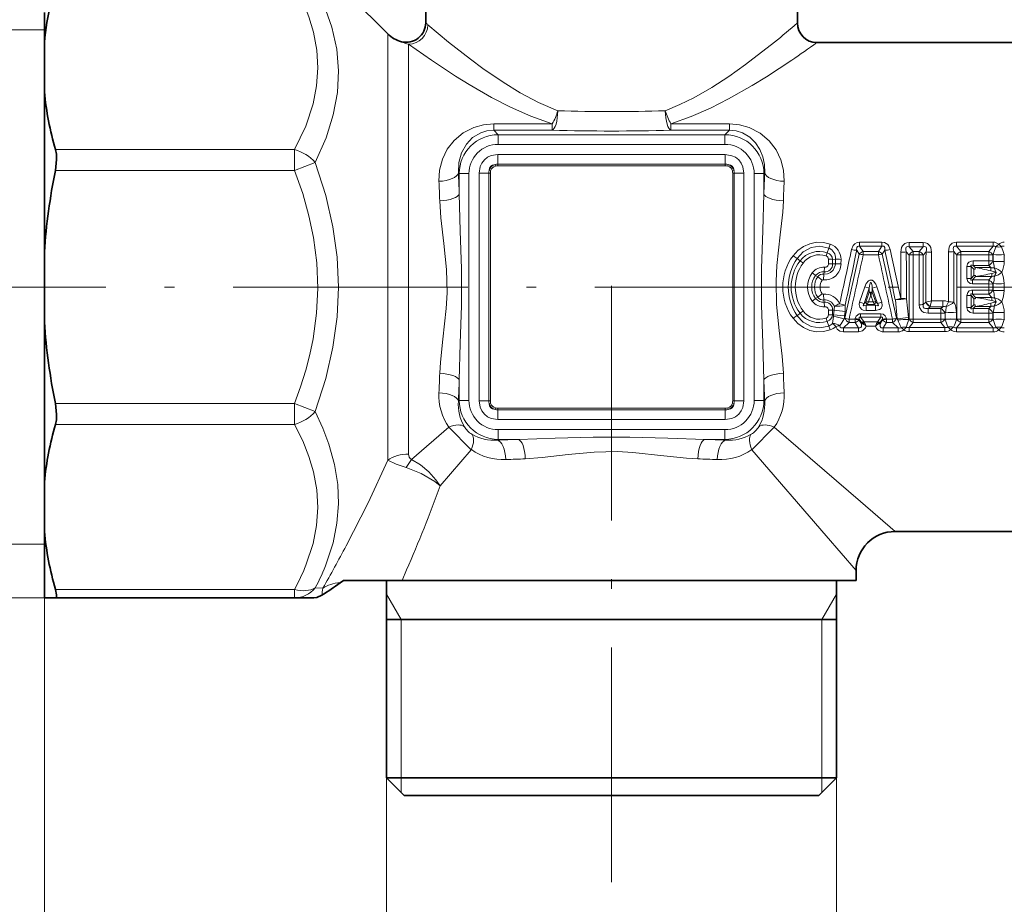
# Model space of a CAD drawing. Extents: x 0 to 210, y 0 to 297.
# Drawn here: x 46 to 97, y 134 to 179 of the extents above; entities that cross this region are included whole.
import ezdxf

# ---------------------------------------------------------------- set-up
doc = ezdxf.new("R2010")
doc.units = 0
doc.linetypes.add('DASHDOT', pattern=[18.5, 12, -3, 0.5, -3])

msp = doc.modelspace()

# ---------------------------------------------------------------- linework, layer by layer
at = {"color": 7, "lineweight": 35}
for p, q in [((67.185, 185.907), (67.185, 178.922)), ((86.185, 185.907), (86.185, 178.907)), ((65.245, 178.347), (62.724, 180.868)), ((47.685, 177.913), (47.685, 179.449)), ((47.685, 175.387), (47.685, 177.913)), ((101.185, 177.907), (87.185, 177.907)), ((47.685, 167.193), (47.685, 175.387)), ((47.685, 163.621), (47.685, 167.193)), ((89.94, 164.995), (89.94, 165.106)), ((47.685, 155.427), (47.685, 163.621)), ((47.685, 152.901), (47.685, 155.427)), ((47.685, 149.507), (47.685, 152.901)), ((97.185, 152.907), (91.185, 152.907)), ((89.185, 150.907), (89.185, 150.407)), ((62.807, 150.282), (62.977, 150.407)), ((62.977, 150.407), (65.971, 150.407)), ((65.185, 150.407), (65.185, 140.307)), ((65.971, 150.407), (87.654, 150.407)), ((87.654, 150.407), (89.185, 150.407)), ((88.185, 150.407), (88.185, 140.307)), ((47.685, 149.507), (48.252, 149.507)), ((60.477, 149.507), (48.252, 149.507)), ((61.469, 149.507), (60.477, 149.507)), ((65.185, 148.407), (88.185, 148.407)), ((65.185, 140.307), (86.777, 140.307)), ((66.085, 139.407), (65.185, 140.307)), ((86.777, 140.307), (88.185, 140.307)), ((87.285, 139.407), (88.185, 140.307)), ((66.085, 139.407), (85.987, 139.407)), ((85.987, 139.407), (87.285, 139.407))]:
    msp.add_line(p, q, dxfattribs=at)
at = {"color": 7, "lineweight": 13}
for p, q in [((47.685, 178.557), (36.685, 178.557)), ((65.245, 156.562), (65.245, 178.347)), ((66.306, 156.862), (66.306, 177.82)), ((70.661, 173.423), (70.661, 173.752)), ((73.649, 173.752), (70.661, 173.752)), ((73.649, 173.423), (73.649, 173.752)), ((82.708, 173.752), (79.72, 173.752)), ((79.72, 173.423), (79.72, 173.752)), ((82.708, 173.423), (82.708, 173.752)), ((70.887, 173.197), (70.661, 173.423)), ((73.649, 173.423), (70.661, 173.423)), ((82.482, 173.197), (70.887, 173.197)), ((70.887, 172.699), (70.887, 173.197)), ((82.708, 173.423), (79.72, 173.423)), ((82.482, 173.197), (82.708, 173.423)), ((82.482, 172.699), (82.482, 173.197)), ((82.482, 172.699), (70.887, 172.699)), ((60.477, 172.433), (48.252, 172.433)), ((60.477, 172.433), (60.477, 171.372)), ((61.537, 171.778), (60.477, 171.372)), ((82.502, 172.177), (70.868, 172.177)), ((70.868, 172.177), (70.868, 171.685)), ((70.868, 171.685), (82.502, 171.685)), ((70.868, 171.603), (70.868, 171.685)), ((82.502, 172.177), (82.502, 171.685)), ((82.502, 171.603), (82.502, 171.685)), ((60.477, 171.372), (48.252, 171.372)), ((68.895, 171.205), (68.855, 171.245)), ((69.393, 171.205), (68.895, 171.205)), ((68.895, 170.173), (68.895, 171.205)), ((69.393, 159.61), (69.393, 171.205)), ((69.915, 159.59), (69.915, 171.224)), ((69.915, 171.224), (70.407, 171.224)), ((70.407, 159.59), (70.407, 171.224)), ((70.489, 171.224), (70.407, 171.224)), ((70.503, 171.346), (70.423, 171.366)), ((70.489, 159.59), (70.489, 171.224)), ((70.745, 171.589), (70.726, 171.669)), ((70.868, 171.603), (82.502, 171.603)), ((82.624, 171.589), (82.643, 171.669)), ((82.866, 171.346), (82.946, 171.366)), ((82.88, 171.224), (82.962, 171.224)), ((82.88, 171.224), (82.88, 159.59)), ((83.454, 171.224), (82.962, 171.224)), ((82.962, 171.224), (82.962, 159.59)), ((83.454, 171.224), (83.454, 159.59)), ((83.976, 171.205), (84.475, 171.205)), ((83.976, 171.205), (83.976, 159.61)), ((84.475, 171.205), (84.515, 171.245)), ((84.475, 171.205), (84.475, 170.173)), ((89.371, 167.699), (90.509, 167.699)), ((89.371, 167.489), (89.371, 167.699)), ((90.509, 167.489), (90.509, 167.699)), ((91.897, 167.685), (92.622, 167.685)), ((91.897, 167.47), (91.897, 167.685)), ((92.622, 167.47), (92.622, 167.685)), ((94.323, 167.699), (96.197, 167.699)), ((94.323, 167.489), (94.323, 167.699)), ((96.197, 167.489), (96.197, 167.699)), ((87.717, 167.163), (87.657, 166.997)), ((87.717, 167.163), (87.789, 167.402)), ((89.218, 167.285), (89.353, 167.089)), ((89.371, 167.489), (90.509, 167.489)), ((89.371, 167.489), (89.552, 167.229)), ((89.552, 167.229), (90.328, 167.229)), ((89.552, 167.056), (89.552, 167.229)), ((90.328, 167.229), (90.509, 167.489)), ((90.328, 167.056), (90.328, 167.229)), ((90.528, 167.089), (90.662, 167.285)), ((91.755, 167.201), (91.894, 167.041)), ((91.897, 167.47), (92.622, 167.47)), ((91.897, 167.47), (92.108, 167.23)), ((92.108, 167.23), (92.411, 167.23)), ((92.108, 167.053), (92.108, 167.23)), ((92.622, 167.47), (92.411, 167.23)), ((92.411, 167.053), (92.411, 167.23)), ((92.764, 167.201), (92.626, 167.041)), ((94.186, 167.222), (94.339, 167.044)), ((94.323, 167.489), (96.197, 167.489)), ((94.323, 167.489), (94.549, 167.229)), ((94.549, 167.229), (95.97, 167.229)), ((94.549, 167.056), (94.549, 167.229)), ((96.197, 167.489), (95.97, 167.229)), ((95.97, 167.056), (95.97, 167.229)), ((86.321, 166.744), (86.176, 166.873)), ((87.775, 166.594), (87.775, 166.829)), ((87.986, 166.819), (88.136, 166.836)), ((87.986, 166.586), (87.986, 166.819)), ((88.136, 166.836), (88.135, 166.6)), ((88.417, 166.822), (88.416, 166.588)), ((88.619, 163.818), (89.353, 167.089)), ((89.552, 167.056), (90.328, 167.056)), ((90.528, 167.089), (91.262, 163.818)), ((91.894, 163.774), (91.894, 167.041)), ((92.108, 167.053), (92.411, 167.053)), ((92.41, 164.501), (92.411, 167.053)), ((92.626, 164.508), (92.626, 167.041)), ((94.339, 163.771), (94.339, 167.044)), ((94.549, 167.056), (95.97, 167.056)), ((95.168, 166.745), (95.97, 166.745)), ((95.168, 166.745), (95.168, 166.501)), ((95.97, 166.745), (95.97, 167.056)), ((95.97, 166.745), (95.97, 166.501)), ((96.201, 167.068), (96.18, 167.044)), ((96.181, 166.735), (96.18, 167.044)), ((96.2, 166.717), (96.181, 166.735)), ((96.2, 166.717), (96.201, 167.068)), ((96.762, 167.068), (96.783, 167.044)), ((96.763, 166.717), (96.762, 167.068)), ((87.558, 166.183), (87.546, 166.072)), ((87.558, 166.183), (87.581, 166.417)), ((87.986, 166.586), (88.135, 166.6)), ((94.858, 165.849), (94.858, 166.458)), ((95.07, 165.846), (95.07, 166.451)), ((95.07, 166.451), (95.216, 166.316)), ((95.168, 166.501), (95.97, 166.501)), ((95.168, 166.501), (95.272, 166.405)), ((95.215, 165.997), (95.216, 166.316)), ((95.272, 166.405), (96.076, 166.405)), ((96.076, 166.405), (95.97, 166.501)), ((96.076, 166.405), (96.076, 166.233)), ((96.244, 166.385), (96.354, 166.156)), ((87.119, 165.997), (87.225, 165.923)), ((87.458, 165.752), (87.225, 165.923)), ((87.515, 165.779), (87.546, 166.072)), ((95.07, 165.846), (94.858, 165.849)), ((95.215, 165.997), (95.07, 165.846)), ((95.297, 165.941), (95.134, 165.771)), ((95.134, 165.562), (95.134, 165.771)), ((95.134, 165.771), (95.969, 165.771)), ((95.297, 165.941), (96.135, 165.941)), ((95.969, 165.771), (96.135, 165.941)), ((95.969, 165.562), (95.969, 165.771)), ((96.135, 165.941), (96.135, 166.103)), ((89.368, 164.639), (89.63, 165.421)), ((89.597, 164.568), (89.863, 165.341)), ((89.863, 165.341), (89.63, 165.421)), ((89.863, 165.146), (89.691, 164.632)), ((89.863, 165.146), (89.863, 165.341)), ((90.017, 165.146), (90.018, 165.341)), ((90.017, 165.146), (90.19, 164.632)), ((90.018, 165.341), (90.25, 165.421)), ((90.284, 164.568), (90.018, 165.341)), ((90.513, 164.639), (90.25, 165.421)), ((95.134, 165.562), (95.969, 165.562)), ((95.969, 165.252), (95.134, 165.252)), ((95.134, 165.252), (95.134, 165.044)), ((95.969, 165.252), (95.969, 165.562)), ((96.181, 165.561), (95.969, 165.562)), ((95.969, 165.252), (95.969, 165.044)), ((96.181, 165.561), (96.199, 165.58)), ((96.181, 165.253), (96.181, 165.561)), ((96.181, 165.253), (96.199, 165.235)), ((96.199, 165.235), (96.199, 165.58)), ((96.765, 165.235), (96.765, 165.58)), ((87.119, 164.818), (87.225, 164.892)), ((87.458, 165.063), (87.225, 164.892)), ((87.515, 165.036), (87.546, 164.743)), ((87.558, 164.632), (87.546, 164.743)), ((87.558, 164.632), (87.581, 164.397)), ((89.687, 164.629), (89.597, 164.568)), ((89.691, 164.632), (89.687, 164.629)), ((89.823, 164.65), (89.767, 164.526)), ((89.94, 164.995), (89.823, 164.65)), ((90.057, 164.65), (89.823, 164.65)), ((89.94, 164.995), (90.057, 164.65)), ((90.113, 164.526), (90.057, 164.65)), ((90.193, 164.629), (90.19, 164.632)), ((90.193, 164.629), (90.284, 164.568)), ((91.195, 164.752), (91.296, 163.787)), ((91.761, 164.811), (91.863, 163.847)), ((92.759, 164.631), (92.754, 164.627)), ((93.046, 164.709), (92.974, 164.416)), ((93.046, 164.709), (93.616, 164.709)), ((93.616, 164.399), (93.616, 164.709)), ((93.791, 164.416), (93.91, 164.645)), ((95.07, 164.969), (94.858, 164.966)), ((94.858, 164.356), (94.858, 164.966)), ((95.07, 164.364), (95.07, 164.969)), ((95.215, 164.818), (95.07, 164.969)), ((95.969, 165.044), (95.134, 165.044)), ((95.297, 164.874), (95.134, 165.044)), ((95.216, 164.499), (95.215, 164.818)), ((96.135, 164.874), (95.297, 164.874)), ((95.969, 165.044), (96.135, 164.874)), ((96.135, 164.874), (96.135, 164.711)), ((96.261, 164.86), (96.354, 164.658)), ((87.775, 163.985), (87.775, 164.22)), ((87.986, 163.995), (87.986, 164.229)), ((87.986, 164.229), (88.065, 164.222)), ((88.065, 164.222), (88.04, 163.989)), ((88.627, 164.161), (88.602, 163.929)), ((89.764, 164.518), (89.706, 164.479)), ((89.706, 164.205), (89.706, 164.479)), ((89.706, 164.479), (90.174, 164.479)), ((89.706, 164.205), (90.174, 164.205)), ((89.767, 164.526), (89.764, 164.518)), ((90.117, 164.518), (89.764, 164.518)), ((90.117, 164.518), (90.113, 164.526)), ((90.117, 164.518), (90.174, 164.479)), ((90.174, 164.205), (90.174, 164.479)), ((92.754, 164.627), (92.626, 164.508)), ((92.97, 164.399), (92.879, 164.314)), ((92.879, 164.314), (93.522, 164.314)), ((92.879, 164.067), (92.879, 164.314)), ((92.974, 164.416), (92.97, 164.399)), ((92.97, 164.399), (93.616, 164.399)), ((93.616, 164.399), (93.522, 164.314)), ((93.522, 164.067), (93.522, 164.314)), ((95.216, 164.499), (95.07, 164.364)), ((95.272, 164.41), (95.168, 164.313)), ((95.168, 164.313), (95.97, 164.313)), ((95.168, 164.07), (95.168, 164.313)), ((95.272, 164.41), (96.076, 164.41)), ((95.97, 164.313), (96.076, 164.41)), ((95.97, 164.07), (95.97, 164.313)), ((96.076, 164.41), (96.076, 164.582)), ((86.321, 164.071), (86.176, 163.942)), ((87.717, 163.651), (87.657, 163.817)), ((87.717, 163.651), (87.789, 163.413)), ((88.029, 163.897), (87.985, 163.548)), ((87.986, 163.995), (88.04, 163.989)), ((88.04, 163.989), (88.029, 163.897)), ((88.602, 163.929), (88.04, 163.989)), ((88.619, 163.818), (88.579, 163.781)), ((88.83, 163.759), (88.83, 163.586)), ((89.134, 163.759), (88.83, 163.759)), ((89.134, 163.759), (89.142, 163.796)), ((89.134, 163.759), (89.134, 163.586)), ((89.333, 163.726), (89.341, 163.762)), ((89.468, 163.53), (89.333, 163.726)), ((89.476, 163.572), (89.341, 163.762)), ((89.422, 164.041), (90.459, 164.041)), ((89.422, 164.041), (89.422, 163.861)), ((89.576, 163.641), (89.422, 163.861)), ((89.422, 163.861), (90.459, 163.861)), ((89.593, 163.62), (89.576, 163.641)), ((90.305, 163.641), (90.287, 163.62)), ((90.459, 163.861), (90.305, 163.641)), ((90.539, 163.762), (90.404, 163.572)), ((90.547, 163.726), (90.413, 163.53)), ((90.459, 164.041), (90.459, 163.861)), ((90.547, 163.726), (90.539, 163.762)), ((90.747, 163.759), (90.739, 163.796)), ((91.05, 163.759), (90.747, 163.759)), ((90.747, 163.759), (90.747, 163.586)), ((91.05, 163.759), (91.05, 163.586)), ((91.262, 163.818), (91.296, 163.787)), ((91.321, 163.723), (91.296, 163.787)), ((91.87, 163.747), (91.863, 163.847)), ((91.894, 163.774), (91.87, 163.747)), ((92.108, 163.762), (92.108, 163.585)), ((92.108, 163.762), (93.523, 163.762)), ((92.879, 164.067), (93.522, 164.067)), ((93.522, 164.067), (93.523, 163.762)), ((93.523, 163.762), (93.523, 163.585)), ((93.749, 164.088), (93.737, 164.076)), ((93.737, 164.076), (93.737, 163.774)), ((93.737, 163.774), (93.75, 163.759)), ((93.75, 163.759), (93.749, 164.088)), ((93.75, 163.759), (93.753, 163.749)), ((94.316, 163.759), (94.317, 164.088)), ((94.316, 163.744), (94.339, 163.771)), ((94.316, 163.759), (94.316, 163.744)), ((94.549, 163.759), (94.549, 163.586)), ((95.97, 163.759), (94.549, 163.759)), ((95.168, 164.07), (95.97, 164.07)), ((95.97, 163.759), (95.97, 164.07)), ((95.97, 163.759), (95.97, 163.586)), ((96.18, 163.771), (96.181, 164.079)), ((96.18, 163.771), (96.201, 163.747)), ((96.181, 164.079), (96.2, 164.097)), ((96.201, 163.747), (96.2, 164.097)), ((96.762, 163.747), (96.763, 164.097)), ((96.762, 163.747), (96.783, 163.771)), ((88.83, 163.586), (88.547, 163.326)), ((88.547, 163.326), (88.547, 163.116)), ((89.315, 163.326), (88.547, 163.326)), ((89.134, 163.586), (88.83, 163.586)), ((89.315, 163.326), (89.134, 163.586)), ((89.315, 163.326), (89.315, 163.116)), ((89.468, 163.53), (89.476, 163.572)), ((89.468, 163.53), (89.546, 163.523)), ((89.507, 163.549), (89.476, 163.572)), ((89.546, 163.523), (89.507, 163.549)), ((89.616, 163.58), (89.593, 163.62)), ((89.593, 163.62), (90.287, 163.62)), ((89.706, 163.401), (90.174, 163.401)), ((90.287, 163.62), (90.264, 163.58)), ((90.374, 163.549), (90.334, 163.523)), ((90.413, 163.53), (90.334, 163.523)), ((90.404, 163.572), (90.374, 163.549)), ((90.413, 163.53), (90.404, 163.572)), ((90.747, 163.586), (90.565, 163.326)), ((90.565, 163.326), (90.565, 163.116)), ((91.333, 163.326), (90.565, 163.326)), ((91.05, 163.586), (90.747, 163.586)), ((91.05, 163.586), (91.333, 163.326)), ((91.333, 163.326), (91.333, 163.116)), ((92.108, 163.585), (91.897, 163.344)), ((91.897, 163.344), (91.897, 163.13)), ((91.897, 163.344), (93.733, 163.344)), ((91.897, 163.13), (93.733, 163.13)), ((92.108, 163.585), (93.523, 163.585)), ((93.523, 163.585), (93.733, 163.344)), ((93.733, 163.344), (93.733, 163.13)), ((94.323, 163.326), (94.549, 163.586)), ((94.323, 163.326), (94.323, 163.116)), ((96.197, 163.326), (94.323, 163.326)), ((95.97, 163.586), (94.549, 163.586)), ((95.97, 163.586), (96.197, 163.326)), ((96.197, 163.326), (96.197, 163.116)), ((89.315, 163.116), (88.547, 163.116)), ((91.333, 163.116), (90.565, 163.116)), ((96.197, 163.116), (94.323, 163.116)), ((68.895, 159.61), (68.895, 160.641)), ((84.475, 160.641), (84.475, 159.61)), ((68.895, 159.61), (68.855, 159.57)), ((69.393, 159.61), (68.895, 159.61)), ((83.976, 159.61), (84.475, 159.61)), ((84.475, 159.61), (84.515, 159.57)), ((60.477, 159.443), (48.252, 159.443)), ((60.477, 159.443), (61.537, 159.037)), ((60.477, 159.443), (60.477, 158.382)), ((69.915, 159.59), (70.407, 159.59)), ((70.489, 159.59), (70.407, 159.59)), ((70.503, 159.468), (70.423, 159.449)), ((70.745, 159.226), (70.726, 159.146)), ((70.868, 159.212), (70.868, 159.13)), ((82.502, 159.212), (70.868, 159.212)), ((70.868, 158.638), (70.868, 159.13)), ((82.502, 159.13), (70.868, 159.13)), ((82.502, 159.212), (82.502, 159.13)), ((82.502, 158.638), (82.502, 159.13)), ((82.624, 159.226), (82.643, 159.146)), ((82.866, 159.468), (82.946, 159.449)), ((82.88, 159.59), (82.962, 159.59)), ((83.454, 159.59), (82.962, 159.59)), ((70.868, 158.638), (82.502, 158.638)), ((60.477, 158.382), (48.252, 158.382)), ((68.368, 158.238), (66.458, 156.591)), ((69.515, 157.09), (68.368, 158.238)), ((70.887, 158.116), (82.482, 158.116)), ((70.887, 158.116), (70.887, 157.617)), ((82.482, 158.116), (82.482, 157.617)), ((83.854, 157.09), (85.001, 158.238)), ((89.41, 154.438), (85.001, 158.238)), ((70.887, 157.617), (70.847, 157.577)), ((70.887, 157.617), (71.919, 157.617)), ((81.451, 157.617), (82.482, 157.617)), ((82.482, 157.617), (82.522, 157.577)), ((69.515, 157.09), (67.916, 155.236)), ((87.654, 152.682), (83.854, 157.09)), ((91.185, 152.907), (89.41, 154.438)), ((89.185, 150.907), (87.654, 152.682)), ((47.685, 152.257), (36.685, 152.257)), ((66.205, 150.94), (65.971, 150.407)), ((60.477, 149.947), (48.252, 149.947)), ((60.477, 149.947), (60.477, 149.507)), ((61.922, 150.003), (61.537, 150.027)), ((65.935, 148.407), (65.185, 149.706)), ((87.435, 148.407), (88.185, 149.706)), ((47.685, 149.507), (38.531, 149.507)), ((47.685, 149.507), (47.685, 118.407)), ((47.685, 149.507), (47.685, 108.407)), ((65.935, 140.307), (65.935, 148.407)), ((87.435, 148.407), (87.435, 140.307)), ((65.185, 140.387), (65.185, 128.407)), ((65.935, 139.557), (65.935, 140.307)), ((87.435, 140.307), (87.435, 139.557)), ((88.185, 140.387), (88.185, 128.407))]:
    msp.add_line(p, q, dxfattribs=at)
at = {"color": 7, "linetype": 'DASHDOT', "lineweight": 13}
for p, q in [((180.332, 165.407), (40.826, 165.407)), ((76.685, 165.476), (76.685, 134.259))]:
    msp.add_line(p, q, dxfattribs=at)
at = {"color": 7, "lineweight": 13}
for points in [[(60.477, 172.433), (61.047, 173.639), (61.421, 174.776), (61.601, 175.701), (61.663, 176.611), (61.611, 177.521), (61.441, 178.444), (61.211, 179.222), (60.892, 180.026), (60.477, 180.868)], [(61.537, 171.778), (62.087, 173.029), (62.457, 174.213), (62.665, 175.35), (62.723, 176.461), (62.632, 177.568), (62.389, 178.691), (61.98, 179.849), (61.537, 180.787)], [(73.939, 174.419), (72.947, 174.845), (72.013, 175.34), (71.135, 175.877), (70.099, 176.587), (69.464, 177.056), (68.356, 177.927), (67.294, 178.813)], [(73.649, 173.752), (72.556, 174.145), (71.521, 174.604), (70.546, 175.105), (69.404, 175.76), (68.701, 176.195), (67.473, 177.004), (66.306, 177.82)], [(85.022, 177.934), (83.542, 176.785), (82.675, 176.17), (81.817, 175.614), (80.9, 175.088), (80.181, 174.731), (79.431, 174.419)], [(85.899, 177.006), (84.613, 176.16), (83.874, 175.705), (82.672, 175.023), (81.741, 174.553), (80.756, 174.122), (79.72, 173.752)], [(67.858, 170.813), (67.89, 171.389), (68.033, 171.94), (68.283, 172.449), (68.638, 172.905), (69.097, 173.288), (69.651, 173.571), (70.143, 173.706), (70.661, 173.752)], [(82.708, 173.752), (83.232, 173.705), (83.729, 173.566), (84.288, 173.277), (84.75, 172.886), (85.105, 172.419), (85.344, 171.918), (85.481, 171.378), (85.511, 170.813)], [(68.855, 171.245), (68.879, 171.773), (69.017, 172.269), (69.265, 172.71), (69.583, 173.044), (69.993, 173.291), (70.316, 173.39), (70.661, 173.423)], [(82.708, 173.423), (83.057, 173.389), (83.384, 173.287), (83.752, 173.071), (84.048, 172.782), (84.271, 172.442), (84.423, 172.068), (84.505, 171.666), (84.515, 171.245)], [(61.537, 159.037), (62.074, 160.724), (62.441, 162.33), (62.654, 163.882), (62.724, 165.407), (62.654, 166.933), (62.441, 168.485), (62.074, 170.09), (61.537, 171.778)], [(69.915, 171.224), (69.969, 171.564), (70.052, 171.745), (70.182, 171.912), (70.347, 172.04), (70.535, 172.126), (70.868, 172.177)], [(82.502, 172.177), (82.842, 172.123), (83.022, 172.04), (83.189, 171.91), (83.318, 171.745), (83.403, 171.557), (83.454, 171.224)], [(60.477, 159.443), (60.788, 160.31), (61.047, 161.148), (61.257, 161.962), (61.421, 162.757), (61.601, 164.065), (61.663, 165.352), (61.611, 166.639), (61.441, 167.945), (61.211, 169.044), (60.892, 170.182), (60.477, 171.372)], [(68.895, 160.641), (68.948, 162.523), (69.01, 164.465), (69.011, 166.343), (68.949, 168.285), (68.895, 170.173)], [(84.475, 170.173), (84.421, 168.292), (84.359, 166.35), (84.359, 164.471), (84.42, 162.529), (84.475, 160.641)], [(67.898, 160.994), (67.934, 161.573), (68.06, 162.736), (68.23, 164.313), (68.271, 165.105), (68.245, 166.298), (68.114, 167.63), (67.961, 168.951), (67.898, 169.82)], [(85.471, 169.82), (85.435, 169.242), (85.309, 168.078), (85.139, 166.501), (85.098, 165.71), (85.124, 164.517), (85.255, 163.185), (85.409, 161.863), (85.471, 160.994)], [(85.964, 167.009), (86.203, 167.272), (86.492, 167.48), (86.819, 167.622), (87.168, 167.692), (87.523, 167.685), (87.869, 167.603)], [(89.371, 167.699), (89.245, 167.681), (89.128, 167.623), (89.04, 167.531), (88.953, 167.322)], [(90.927, 167.322), (90.862, 167.497), (90.803, 167.578), (90.635, 167.681), (90.509, 167.699)], [(91.897, 167.685), (91.784, 167.673), (91.674, 167.629), (91.554, 167.515), (91.51, 167.427), (91.47, 167.183)], [(92.622, 167.685), (92.735, 167.673), (92.845, 167.629), (92.965, 167.515), (93.01, 167.427), (93.049, 167.183)], [(94.323, 167.699), (94.212, 167.686), (94.103, 167.643), (93.987, 167.53), (93.944, 167.444), (93.906, 167.204)], [(86.176, 166.873), (86.488, 167.204), (86.89, 167.42), (87.341, 167.489), (87.789, 167.402)], [(89.371, 167.489), (89.314, 167.497), (89.254, 167.472), (89.228, 167.429), (89.215, 167.319), (89.218, 167.285)], [(90.662, 167.285), (90.655, 167.421), (90.625, 167.473), (90.601, 167.489), (90.541, 167.496), (90.509, 167.489)], [(91.897, 167.47), (91.814, 167.481), (91.778, 167.47), (91.753, 167.45), (91.729, 167.387), (91.728, 167.326), (91.755, 167.201)], [(92.622, 167.47), (92.705, 167.481), (92.741, 167.47), (92.766, 167.45), (92.79, 167.387), (92.791, 167.326), (92.764, 167.201)], [(94.323, 167.489), (94.25, 167.5), (94.217, 167.494), (94.193, 167.48), (94.164, 167.432), (94.157, 167.364), (94.186, 167.222)], [(96.197, 167.489), (96.283, 167.499), (96.319, 167.486), (96.34, 167.466)], [(94.858, 166.458), (94.888, 166.595), (94.954, 166.678), (95.086, 166.737), (95.168, 166.745)], [(87.546, 166.072), (87.719, 166.083), (87.879, 166.152), (88.009, 166.269), (88.123, 166.511), (88.135, 166.6)], [(95.07, 166.451), (95.054, 166.497), (95.055, 166.51), (95.065, 166.524), (95.072, 166.527), (95.091, 166.528), (95.116, 166.523), (95.168, 166.501)], [(95.272, 166.405), (95.28, 166.358), (95.275, 166.337), (95.253, 166.318), (95.216, 166.316)], [(96.765, 165.58), (96.734, 165.881), (96.637, 166.164)], [(89.63, 165.421), (89.698, 165.579), (89.816, 165.726), (89.885, 165.764), (90.015, 165.756), (90.082, 165.711), (90.194, 165.556), (90.25, 165.421)], [(89.863, 165.341), (89.88, 165.476), (89.91, 165.604), (89.921, 165.627), (89.931, 165.639), (89.937, 165.642), (89.946, 165.641), (89.95, 165.638), (89.958, 165.63), (89.974, 165.593), (90.003, 165.463), (90.018, 165.341)], [(95.134, 165.562), (95.021, 165.581), (94.899, 165.682), (94.858, 165.849)], [(95.134, 165.771), (95.084, 165.752), (95.063, 165.753), (95.053, 165.76), (95.049, 165.768), (95.049, 165.789), (95.07, 165.846)], [(95.297, 165.941), (95.299, 165.967), (95.29, 165.99), (95.277, 166), (95.266, 166.003), (95.242, 166.003), (95.215, 165.997)], [(94.858, 164.966), (94.898, 165.131), (94.965, 165.204), (95.095, 165.25), (95.134, 165.252)], [(96.765, 165.235), (96.734, 164.934), (96.637, 164.651)], [(89.706, 164.205), (89.551, 164.229), (89.475, 164.265), (89.375, 164.374), (89.345, 164.519), (89.368, 164.639)], [(90.513, 164.639), (90.53, 164.451), (90.463, 164.314), (90.378, 164.25), (90.174, 164.205)], [(95.07, 164.969), (95.048, 165.028), (95.049, 165.045), (95.051, 165.052), (95.058, 165.059), (95.065, 165.062), (95.082, 165.063), (95.134, 165.044)], [(95.215, 164.818), (95.261, 164.811), (95.281, 164.817), (95.293, 164.829), (95.297, 164.839), (95.297, 164.874)], [(89.706, 164.479), (89.625, 164.455), (89.587, 164.452), (89.566, 164.456), (89.558, 164.461), (89.551, 164.472), (89.55, 164.487), (89.563, 164.521), (89.597, 164.568)], [(90.284, 164.568), (90.325, 164.506), (90.33, 164.487), (90.33, 164.478), (90.319, 164.459), (90.301, 164.453), (90.261, 164.454), (90.174, 164.479)], [(92.879, 164.067), (92.658, 164.108), (92.555, 164.169), (92.429, 164.364), (92.41, 164.501)], [(92.879, 164.314), (92.736, 164.302), (92.673, 164.325), (92.625, 164.386), (92.617, 164.425), (92.626, 164.508)], [(95.168, 164.07), (95.024, 164.096), (94.889, 164.217), (94.858, 164.356)], [(95.168, 164.313), (95.099, 164.288), (95.079, 164.287), (95.07, 164.289), (95.059, 164.295), (95.055, 164.303), (95.054, 164.322), (95.07, 164.364)], [(95.272, 164.41), (95.28, 164.456), (95.275, 164.478), (95.253, 164.497), (95.216, 164.499)], [(85.964, 163.806), (86.203, 163.543), (86.492, 163.335), (86.819, 163.192), (87.168, 163.123), (87.523, 163.129), (87.869, 163.212)], [(86.176, 163.942), (86.488, 163.61), (86.89, 163.395), (87.341, 163.326), (87.789, 163.413)], [(89.142, 163.796), (89.187, 163.913), (89.341, 164.031), (89.422, 164.041)], [(89.341, 163.762), (89.338, 163.826), (89.347, 163.852), (89.364, 163.866), (89.387, 163.869), (89.422, 163.861)], [(90.459, 164.041), (90.578, 164.017), (90.679, 163.934), (90.739, 163.796)], [(90.459, 163.861), (90.49, 163.869), (90.505, 163.869), (90.523, 163.862), (90.536, 163.846), (90.541, 163.833), (90.543, 163.801), (90.539, 163.762)], [(88.159, 163.389), (88.224, 163.253), (88.357, 163.151), (88.547, 163.116)], [(88.364, 163.431), (88.371, 163.36), (88.418, 163.316), (88.491, 163.313), (88.547, 163.326)], [(89.315, 163.326), (89.372, 163.318), (89.432, 163.342), (89.458, 163.385), (89.47, 163.496), (89.468, 163.53)], [(89.315, 163.116), (89.518, 163.166), (89.667, 163.316), (89.706, 163.401)], [(90.174, 163.401), (90.228, 163.293), (90.314, 163.198), (90.515, 163.119), (90.565, 163.116)], [(90.413, 163.53), (90.419, 163.394), (90.449, 163.341), (90.474, 163.325), (90.534, 163.319), (90.565, 163.326)], [(94.175, 163.356), (94.201, 163.329), (94.237, 163.315), (94.323, 163.326)], [(70.868, 158.638), (70.528, 158.691), (70.347, 158.774), (70.18, 158.904), (70.052, 159.07), (69.966, 159.258), (69.915, 159.59)], [(83.454, 159.59), (83.401, 159.25), (83.318, 159.07), (83.187, 158.903), (83.022, 158.774), (82.834, 158.689), (82.502, 158.638)], [(62.117, 151.307), (62.446, 152.332), (62.645, 153.333), (62.723, 154.323), (62.681, 155.317), (62.52, 156.33), (62.232, 157.374), (61.927, 158.189), (61.537, 159.037)], [(61.056, 151.177), (61.421, 152.29), (61.601, 153.215), (61.663, 154.125), (61.611, 155.035), (61.441, 155.958), (61.211, 156.736), (60.892, 157.54), (60.477, 158.382)], [(81.451, 157.617), (79.569, 157.671), (77.627, 157.733), (75.749, 157.733), (73.807, 157.672), (71.919, 157.617)], [(66.306, 156.862), (66.335, 156.706), (66.402, 156.62), (66.458, 156.591)], [(66.457, 156.591), (66.924, 156.315), (67.348, 155.962), (67.707, 155.555), (67.916, 155.236)], [(81.098, 156.621), (80.519, 156.657), (79.356, 156.783), (77.778, 156.953), (76.987, 156.994), (75.794, 156.968), (74.462, 156.837), (73.14, 156.683), (72.272, 156.621)], [(63.114, 152.181), (64.235, 154.377), (65.245, 156.562)], [(65.245, 156.562), (65.666, 156.356), (66.189, 156.176)], [(66.189, 156.176), (66.956, 155.871), (67.646, 155.456), (67.916, 155.236)]]:
    msp.add_lwpolyline(points, dxfattribs=at)
at = {"color": 7, "lineweight": 35}
for points in [[(48.252, 171.372), (48.312, 171.933), (48.298, 172.197), (48.252, 172.433)], [(48.252, 158.382), (48.298, 158.617), (48.312, 158.881), (48.252, 159.443)], [(48.252, 149.507), (48.273, 149.512), (48.29, 149.526), (48.305, 149.559), (48.309, 149.671), (48.252, 149.947)], [(61.869, 149.651), (61.617, 149.532), (61.469, 149.507)]]:
    msp.add_lwpolyline(points, dxfattribs=at)
for centre, radius, start, end in [((62.866, 176.499), 15.247, 166.9221, 174.6777), ((66.185, 178.922), 1, 255.9576, 0), ((87.185, 178.907), 1, 180, 270), ((66.306, 179.407), 1.5, 225, 255.9576), ((63.542, 176.907), 15.93, 185.4748, 196.3119), ((78.598, 165.117), 30.984, 168.3529, 176.1568), ((89.547, 164.441), 0.772, 59.3793, 65.8475), ((90.335, 164.44), 0.774, 114.1815, 120.6317), ((78.598, 165.698), 30.984, 183.8432, 191.6471), ((63.542, 153.907), 15.93, 163.6881, 174.5252), ((63.542, 154.421), 15.93, 185.4748, 196.3119), ((91.185, 150.907), 2, 90, 180), ((55.014, 160.871), 13.148, 301.4275, 306.3517), ((55.014, 160.87), 13.147, 301.4273, 306.3517)]:
    msp.add_arc(centre, radius, start, end, dxfattribs=at)
at = {"color": 7, "lineweight": 13}
for centre, radius, start, end in [((66.281, 178.833), 1.013, 271.3962, 358.9083), ((68.018, 179.651), 1.107, 221.1546, 229.1672), ((49.819, 221.155), 55.744, 309.1621, 310.7211), ((66.72, 179.528), 1.757, 243.7243, 256.3765), ((51.84, 226.925), 60.431, 304.30509, 305.79371), ((70.959, 175.305), 3.108, 329.9909, 343.4329), ((76.685, 270.672), 96.292, 268.36583, 271.63417), ((82.41, 175.305), 3.108, 196.5672, 210.0092), ((70.889, 171.203), 1.994, 90.0591, 179.9409), ((76.685, 291.01), 117.627, 268.52145, 271.47855), ((82.48, 171.203), 1.994, 0.0591, 89.9409), ((70.884, 171.207), 1.492, 89.9018, 180.0982), ((82.485, 171.207), 1.492, 359.9018, 90.0982), ((70.864, 171.079), 0.605, 89.6438, 103.1303), ((82.505, 171.079), 0.605, 76.8683, 90.3574), ((-51.189, 166.22), 120.149, 1.88571, 2.39711), ((71.013, 171.228), 0.605, 166.8683, 180.3574), ((70.837, 171.254), 0.429, 105.0248, 164.9751), ((71.013, 171.228), 0.524, 166.9345, 180.4082), ((70.815, 171.277), 0.319, 102.5291, 167.4708), ((70.864, 171.079), 0.524, 89.5931, 103.0642), ((82.505, 171.079), 0.524, 76.9345, 90.4082), ((82.554, 171.277), 0.319, 12.5291, 77.4708), ((82.532, 171.254), 0.429, 15.0248, 74.9751), ((82.356, 171.228), 0.524, 359.5931, 13.0642), ((82.356, 171.228), 0.605, 359.6438, 13.1303), ((204.558, 166.22), 120.149, 177.6029, 178.11429), ((-35.08, 166.159), 103.043, 2.03651, 2.58869), ((188.45, 166.159), 103.045, 177.41136, 177.96354), ((96.215, 167.306), 0.392, 47.032, 92.6759), ((96.749, 167.306), 0.392, 87.3454, 132.9785), ((87.315, 165.968), 1.261, 71.3812, 142.0203), ((87.601, 166.795), 0.386, 3.6047, 72.4105), ((83.671, 169.173), 4.483, 336.7261, 339.4928), ((87.57, 166.88), 0.567, 355.5531, 67.2484), ((87.591, 166.825), 0.826, 359.759, 70.2837), ((-214.754, 232.269), 310.574, 347.40613, 347.92923), ((-119.537, 209.857), 213.052, 347.70347, 348.47337), ((89.369, 169.294), 2.016, 258.0835, 265.6985), ((89.709, 166.794), 0.462, 109.7977, 140.3996), ((90.171, 166.794), 0.462, 39.6004, 70.2023), ((90.511, 169.294), 2.016, 274.3019, 281.9167), ((296.422, 209.231), 209.992, 191.52248, 192.22868), ((388.433, 230.924), 304.229, 192.06734, 192.55013), ((91.479, 169.322), 2.139, 269.7397, 277.4003), ((-274.225, 165.413), 365.699, 359.90668, 0.27731), ((-141.344, 165.413), 233.106, 359.85214, 0.43959), ((92.299, 166.798), 0.472, 113.8449, 149.0952), ((92.221, 166.798), 0.472, 30.9048, 66.1551), ((326.753, 165.409), 233.996, 179.56121, 180.19054), ((93.04, 169.322), 2.139, 262.5997, 270.2603), ((459.718, 165.41), 366.673, 179.72303, 180.10962), ((93.913, 169.345), 2.141, 269.8033, 277.3187), ((-241.502, 165.41), 335.412, 359.8693, 0.30648), ((-122.692, 165.41), 216.886, 359.79579, 0.47867), ((94.749, 166.79), 0.482, 114.4454, 148.2283), ((95.771, 166.79), 0.482, 31.7717, 65.5546), ((102.795, 164.996), 6.912, 159.0576, 162.5503), ((96.482, 168.198), 0.745, 258.9998, 281.0002), ((98.218, 169.405), 2.51, 226.235, 230.5731), ((90.169, 164.996), 6.912, 17.4497, 20.9424), ((88.141, 165.407), 2.702, 143.6604, 216.3396), ((88.311, 165.407), 2.59, 145.5405, 214.4595), ((88.057, 165.407), 2.191, 142.3936, 217.6065), ((87.582, 169.29), 2.797, 234.6517, 239.8125), ((84.73, 164.32), 2.9, 52.8859, 56.7267), ((87.315, 166.02), 1.035, 70.7388, 143.7637), ((87.598, 166.83), 0.177, 359.7907, 70.5629), ((87.786, 164.756), 2.073, 84.4713, 90.3069), ((88.409, 169.527), 2.705, 264.2053, 270.1704), ((-905.002, 383.295), 1017.791, 347.54349, 347.733457), ((89.153, 165.294), 1.806, 77.2148, 83.639), ((90.728, 165.294), 1.806, 96.3609, 102.785), ((1084.12, 383.13), 1017.01, 192.266578, 192.456689), ((-873.802, 165.408), 965.912, 359.9024, 0.097579), ((92.423, 165.278), 1.775, 83.4564, 90.3863), ((-844.714, 165.408), 939.264, 359.899449, 0.100526), ((95.981, 165.261), 1.794, 83.615, 90.3486), ((95.712, 166.945), 0.513, 300.0766, 335.8462), ((96.482, 170.149), 3.444, 265.3126, 274.6875), ((95.282, 166.424), 0.963, 357.6962, 17.7048), ((96.482, 169.775), 2.722, 264.0848, 275.9152), ((95.55, 166.701), 1.213, 333.7021, 0.7656), ((88.146, 165.407), 2.068, 143.6748, 216.3252), ((87.511, 165.718), 0.703, 84.2951, 143.7092), ((87.509, 165.687), 0.499, 84.3506, 141.5082), ((87.6, 166.591), 0.817, 264.0755, 359.7609), ((87.6, 166.568), 0.387, 263.8062, 2.6487), ((87.598, 166.594), 0.177, 264.4743, 0.2289), ((87.786, 164.116), 2.478, 85.3707, 90.2607), ((88.408, 169.821), 3.233, 265.1508, 270.1487), ((94.869, 163.664), 2.794, 85.8939, 90.2329), ((93.725, 157.201), 9.333, 75.4086, 80.4573), ((96.205, 166.761), 0.378, 250.1386, 275.9657), ((95.385, 163.118), 3.189, 72.3012, 77.4793), ((95.298, 170.083), 4.066, 281.8865, 285.0579), ((96.06, 166.76), 0.83, 283.9946, 314.0419), ((87.929, 165.407), 1.224, 143.5758, 216.4241), ((87.879, 165.407), 0.962, 142.2163, 217.7837), ((83.857, 162.024), 5.14, 50.6134, 53.0902), ((87.957, 165.407), 0.896, 144.8231, 215.1769), ((87.511, 165.728), 0.345, 84.1866, 145.6625), ((87.923, 165.407), 0.579, 143.4829, 216.5169), ((87.511, 165.715), 0.0635, 85.6837, 145.3338), ((93.603, 176.936), 11.125, 278.7617, 283.1598), ((95.742, 165.33), 0.496, 27.8515, 62.8303), ((96.228, 165.687), 0.27, 83.1343, 110.0746), ((94.999, 165.975), 1.262, 341.7924, 359.0876), ((95.742, 165.485), 0.496, 297.1697, 332.1485), ((94.999, 164.84), 1.262, 0.9119, 18.2077), ((96.482, 191.603), 26.025, 269.3773, 270.6227), ((96.482, 139.212), 26.025, 89.3773, 90.6227), ((83.857, 168.791), 5.14, 306.9097, 309.3866), ((87.511, 165.097), 0.703, 216.2909, 275.7048), ((87.509, 165.128), 0.499, 218.4918, 275.6493), ((87.511, 165.086), 0.345, 214.3367, 275.8132), ((87.511, 165.099), 0.0635, 214.6662, 274.316), ((87.599, 164.223), 0.818, 23.7462, 95.8751), ((87.594, 164.213), 0.533, 24.023, 95.1564), ((87.6, 164.247), 0.387, 357.3514, 96.1938), ((90.508, 167.891), 3.446, 250.6844, 254.6724), ((89.833, 164.648), 0.147, 187.1831, 241.8352), ((89.843, 164.661), 0.155, 190.8626, 240.8378), ((90.013, 162.749), 1.91, 95.7036, 99.7159), ((89.867, 162.749), 1.91, 80.2841, 84.2964), ((90.038, 164.661), 0.155, 299.1622, 349.1374), ((90.047, 164.648), 0.147, 298.1648, 352.8169), ((89.373, 167.891), 3.446, 285.3278, 289.3157), ((90.895, 170.346), 5.602, 273.0692, 278.8967), ((91.485, 158.466), 6.351, 87.5086, 90.1026), ((93.214, 164.871), 0.515, 207.8325, 242.2721), ((94.282, 159.546), 5.308, 103.4654, 106.676), ((93.631, 164.065), 0.644, 64.3758, 91.4095), ((93.919, 159.659), 4.986, 86.8553, 90.1016), ((93.101, 164.103), 1.215, 359.305, 26.0893), ((93.603, 153.879), 11.125, 76.8402, 81.2383), ((95.385, 167.695), 3.188, 282.5199, 287.7001), ((95.299, 160.735), 4.063, 74.9407, 78.1143), ((96.229, 165.129), 0.271, 249.8775, 276.7601), ((95.976, 165.368), 0.976, 285.9613, 312.6592), ((95.55, 164.114), 1.213, 359.2343, 26.2988), ((84.73, 166.495), 2.9, 303.2733, 307.1141), ((87.315, 164.795), 1.035, 216.2363, 289.2612), ((87.598, 164.221), 0.177, 359.771, 95.5258), ((87.786, 166.698), 2.478, 269.7393, 274.6293), ((85.645, 164.514), 2.437, 353.1126, 358.0399), ((90.786, 186.955), 22.896, 263.1745, 264.59), ((90.235, 160.037), 4.894, 112.6873, 116.1192), ((87.403, 160.068), 4.582, 74.5055, 78.1086), ((87.087, 164.323), 1.549, 353.992, 5.9244), ((92.423, 167.699), 3.197, 269.7762, 273.6371), ((93.203, 164.834), 0.494, 204.8137, 241.8725), ((93.278, 163.877), 0.5, 23.4676, 60.7999), ((93.74, 164.057), 0.363, 81.9087, 110.0144), ((92.82, 164.377), 0.972, 342.7289, 2.3019), ((94.869, 167.151), 2.794, 269.7671, 274.1061), ((93.725, 173.613), 9.332, 279.5428, 284.5914), ((95.712, 163.869), 0.513, 24.1538, 59.9234), ((96.205, 164.054), 0.378, 84.0347, 109.8613), ((95.282, 164.391), 0.963, 342.2951, 2.3044), ((87.582, 161.524), 2.797, 120.1857, 125.3467), ((87.315, 164.846), 1.261, 217.9797, 288.6188), ((87.598, 163.985), 0.177, 289.4371, 0.2094), ((87.601, 164.02), 0.386, 287.5895, 356.3953), ((87.786, 166.059), 2.073, 269.6931, 275.5287), ((87.675, 160.855), 3.062, 72.8374, 83.3675), ((85.566, 165.392), 3.416, 324.9775, 331.8688), ((87.155, 164.085), 1.456, 347.9479, 353.8485), ((89.085, 164.029), 0.512, 204.3838, 240.1155), ((89.221, 165.581), 1.864, 251.1545, 257.8977), ((88.977, 164.02), 0.462, 289.7977, 320.3996), ((89.55, 165.597), 1.847, 257.213, 263.502), ((89.653, 163.424), 0.231, 109.6509, 140.1269), ((90.227, 163.424), 0.231, 39.8731, 70.3491), ((90.33, 165.597), 1.847, 276.4989, 282.7878), ((90.347, 165.52), 1.806, 276.3599, 282.7842), ((90.903, 164.02), 0.462, 219.6004, 250.2023), ((90.795, 164.029), 0.512, 299.8845, 335.6162), ((94.563, 135.638), 28.338, 95.4666, 96.6202), ((91.791, 159.385), 4.364, 88.9561, 96.1825), ((94.955, 165.134), 3.898, 201.2253, 207.4524), ((82.802, 166.15), 9.381, 342.688, 345.1586), ((92.299, 164.016), 0.472, 210.9048, 246.1551), ((92.096, 165.537), 1.775, 263.4564, 270.3863), ((93.534, 166.236), 2.169, 269.6773, 275.3568), ((93.332, 164.016), 0.472, 293.8449, 329.0952), ((94.035, 160.694), 3.407, 85.2614, 94.821), ((94.035, 161.042), 2.732, 84.1057, 95.9978), ((94.014, 161.209), 2.553, 83.2153, 95.8753), ((102.684, 166.496), 9.345, 197.1005, 199.5631), ((89.289, 165.353), 5.278, 337.7676, 342.2538), ((94.749, 164.025), 0.482, 211.7717, 245.5546), ((94.538, 165.553), 1.794, 263.615, 270.3486), ((95.981, 166.272), 2.202, 269.7094, 275.2062), ((95.771, 164.025), 0.482, 294.4454, 328.2283), ((96.482, 160.666), 3.444, 85.3125, 94.6874), ((96.482, 161.039), 2.722, 84.0848, 95.9152), ((102.795, 165.819), 6.912, 197.4497, 200.9424), ((90.169, 165.819), 6.912, 339.0576, 342.5503), ((87.589, 163.912), 0.538, 291.7595, 317.4226), ((83.671, 161.641), 4.483, 20.5078, 23.2745), ((87.595, 163.984), 0.819, 289.5814, 313.4817), ((87.942, 162.746), 0.804, 58.3862, 86.9231), ((86.371, 161.618), 2.517, 44.7297, 50.0849), ((89.701, 163.399), 0.245, 115.9986, 142.2491), ((89.765, 163.326), 0.295, 120.3033, 137.912), ((88.984, 162.619), 1.065, 47.2708, 58.1431), ((87.725, 162.513), 2.171, 24.1483, 29.4425), ((92.155, 162.513), 2.171, 150.5571, 155.8517), ((90.896, 162.619), 1.065, 121.8566, 132.7291), ((90.116, 163.326), 0.295, 42.0883, 59.6965), ((90.18, 163.399), 0.245, 37.7509, 64.0014), ((89.824, 161.36), 2.589, 45.8999, 49.7957), ((93.632, 161.445), 2.678, 134.3791, 138.5042), ((91.881, 163.542), 0.412, 231.7254, 272.2586), ((93.751, 163.534), 0.404, 267.4289, 312.4804), ((93.999, 162.632), 0.745, 76.3311, 99.2558), ((92.263, 161.433), 2.521, 45.6919, 50.128), ((96.215, 163.509), 0.392, 267.3241, 312.9679), ((94.745, 161.409), 2.51, 46.235, 50.573), ((96.749, 163.509), 0.392, 227.0288, 272.6699), ((98.218, 161.41), 2.51, 129.4266, 133.7655), ((-35.081, 164.656), 103.045, 357.41137, 357.96355), ((-51.189, 164.595), 120.149, 357.60289, 358.11429), ((204.558, 164.595), 120.149, 181.88571, 182.3971), ((188.45, 164.656), 103.045, 182.03646, 182.58864), ((70.7, 159.865), 2.844, 177.2447, 214.9143), ((70.889, 159.612), 1.994, 180.0591, 269.9409), ((70.884, 159.607), 1.492, 179.9018, 270.0982), ((82.48, 159.612), 1.994, 270.0591, 359.9409), ((82.485, 159.607), 1.492, 269.9018, 0.0982), ((82.669, 159.865), 2.844, 325.0855, 2.7551), ((71.112, 159.404), 2.263, 175.7943, 210.2665), ((71.013, 159.587), 0.605, 179.6438, 193.1303), ((70.837, 159.56), 0.429, 195.0248, 254.9751), ((71.013, 159.587), 0.524, 179.5931, 193.0642), ((70.815, 159.538), 0.319, 192.5291, 257.4708), ((70.864, 159.735), 0.605, 256.8683, 270.3574), ((70.864, 159.736), 0.524, 256.9345, 270.4082), ((82.505, 159.736), 0.524, 269.5931, 283.0642), ((82.505, 159.736), 0.605, 269.6438, 283.1303), ((82.554, 159.538), 0.319, 282.5291, 347.4708), ((82.532, 159.56), 0.429, 285.0248, 344.9751), ((82.356, 159.587), 0.524, 346.9345, 0.4082), ((82.356, 159.587), 0.605, 346.8683, 0.3574), ((82.257, 159.404), 2.263, 329.7334, 4.2057), ((70.119, 158.842), 1.121, 211.0383, 238.9616), ((83.25, 158.842), 1.121, 301.0383, 328.9617), ((70.681, 159.835), 2.263, 239.7335, 274.2057), ((75.872, 37.533), 120.149, 91.88571, 92.39711), ((77.497, 37.533), 120.149, 87.60289, 88.11429), ((82.688, 159.835), 2.263, 265.7943, 300.2666), ((71.143, 159.423), 2.844, 235.0856, 272.7551), ((82.227, 159.423), 2.844, 267.2447, 304.9144), ((68.802, 154.782), 2.962, 142.3508, 151.9287), ((75.933, 53.642), 103.044, 92.03645, 92.58863), ((77.436, 53.641), 103.045, 87.41137, 87.96355), ((4.772, 177.934), 67.1, 336.27916, 340.2282), ((-28.214, 200.71), 103.421, 330.63948, 332.0152), ((50.275, 155.508), 11.619, 331.4044, 338.1135), ((51.044, 155.555), 11.86, 332.2227, 339.011), ((66.636, 149.099), 4.799, 169.1509, 173.3938)]:
    msp.add_arc(centre, radius, start, end, dxfattribs=at)
for centre, major_axis, ratio, start_param, end_param in [((73.649, 174.419), (-0.026, -1), 0.288963, 0.091166, 1.57843), ((79.72, 174.419), (0.026, -1), 0.288963, 4.704756, 6.19202), ((60.477, 171.372), (1.319, -0.714), 0.660399, 1.055171, 1.914053), ((67.858, 171.245), (0.999, 0.042), 0.432108, 4.694261, 6.18639), ((71.185, 170.907), (0.676, -0.676), 0.523379, 2.698681, 3.584509), ((82.184, 170.907), (0.676, 0.676), 0.523379, 5.840274, 6.726102), ((85.511, 171.245), (0.999, -0.042), 0.432107, 3.238388, 4.730517), ((67.898, 170.173), (0.999, 0.033), 0.352867, 4.700741, 6.189902), ((85.471, 170.173), (0.999, -0.033), 0.352867, 3.234876, 4.724037), ((96.482, 167.662), (-0.286, -0.28), 0.125725, 0.931198, 1.448094), ((97.565, 166.294), (0.926, -1.188), 0.226014, 2.828868, 3.20676), ((92.108, 167.014), (0.3, 0.001), 0.12803, 1.57057, 2.365603), ((94.549, 167.017), (0.3, 0.001), 0.12826, 1.570562, 2.347831), ((95.97, 166.714), (-0.3, 0), 0.104078, 3.932466, 4.712541), ((96.354, 166.18), (-0.356, 0.183), 0.375723, 4.009551, 5.212366), ((96.354, 166.18), (-0.165, -0.364), 0.024737, 0.913868, 1.516183), ((95.969, 165.256), (-0.3, 0), 0.012066, 1.570794, 2.356122), ((91.474, 164.798), (-0.391, -0.084), 0.046147, 4.70245, 5.496721), ((93.91, 164.62), (0.357, 0.181), 0.370972, 4.193319, 5.417654), ((96.354, 164.634), (-0.176, -0.359), 0.026421, 4.658562, 5.332907), ((96.354, 164.634), (-0.357, 0.181), 0.449113, 4.054708, 5.194516), ((88.348, 164.524), (0.398, 0.038), 0.233144, 3.955743, 5.469032), ((89.134, 163.798), (-0.293, 0.065), 0.125245, 1.598671, 2.348226), ((91.05, 163.798), (-0.293, -0.066), 0.12515, 1.542492, 2.348238), ((93.523, 163.801), (-0.3, -0.001), 0.12803, 1.57057, 2.365603), ((95.97, 163.798), (-0.3, -0.001), 0.12826, 1.570562, 2.347831), ((88.159, 163.325), (0.387, 0.1), 0.156474, 0.973121, 1.530514), ((90.244, 164.625), (1.248, -1.291), 0.197973, 5.940221, 6.296864), ((90.379, 164.556), (1.241, -1.343), 0.418638, 5.914148, 6.294384), ((91.626, 163.149), (-0.397, -0.046), 0.524079, 4.311543, 4.986086), ((92.66, 164.496), (-0.894, -1.144), 0.234918, 6.254207, 6.604709), ((92.986, 164.475), (0.878, -1.123), 0.236986, 5.958553, 6.345887), ((94.024, 163.167), (0.3, 0.264), 0.131308, 0.933586, 1.455905), ((95.055, 164.502), (-0.982, -1.31), 0.459288, 6.194714, 6.614797), ((95.398, 164.521), (0.926, -1.188), 0.226008, 5.970473, 6.348352), ((96.482, 163.153), (-0.4, 0), 0.524211, 4.348974, 5.075804), ((97.569, 164.525), (-0.929, -1.193), 0.225576, 6.218123, 6.595263), ((67.898, 160.641), (0.999, -0.033), 0.352867, 0.093283, 1.582445), ((85.471, 160.641), (0.999, 0.033), 0.352867, 1.559148, 3.04831), ((67.858, 159.57), (0.999, -0.042), 0.432108, 0.096795, 1.588924), ((85.511, 159.57), (0.999, 0.042), 0.432107, 1.552668, 3.044798), ((71.185, 159.908), (0.676, 0.676), 0.523379, 2.698681, 3.584509), ((82.184, 159.908), (0.676, -0.676), 0.523379, 5.840274, 6.726102), ((60.477, 159.443), (1.319, 0.714), 0.660402, 4.369131, 5.228017), ((68.368, 157.664), (0.838, 0.545), 0.506189, 0.141545, 1.252679), ((85.001, 157.664), (0.838, -0.545), 0.506188, 1.888917, 3.000048), ((68.941, 157.09), (-0.545, -0.838), 0.506189, 1.888914, 3.000048), ((71.919, 156.621), (0.033, -0.999), 0.352867, 1.559148, 3.04831), ((81.451, 156.621), (-0.033, -0.999), 0.352867, 3.234876, 4.724037), ((84.428, 157.09), (0.545, -0.838), 0.506189, 3.283137, 4.39427), ((70.847, 156.581), (0.042, -0.999), 0.432107, 1.552668, 3.044798), ((82.522, 156.581), (-0.042, -0.999), 0.432107, 3.238388, 4.730517), ((66.306, 155.837), (1.5, 0), 0.683602, 1.570796, 2.356194), ((63.337, 148.663), (1.76, -0.95), 0.745731, 2.236515, 2.794591), ((60.477, 151.007), (0, 1.5), 0.933949, 3.141593, 4.000478), ((60.477, 151.007), (1.319, -0.714), 0.6604, 5.055645, 5.914527)]:
    msp.add_ellipse(centre, major_axis=major_axis, ratio=ratio, start_param=start_param, end_param=end_param, dxfattribs=at)

doc.saveas('drawing.dxf')
